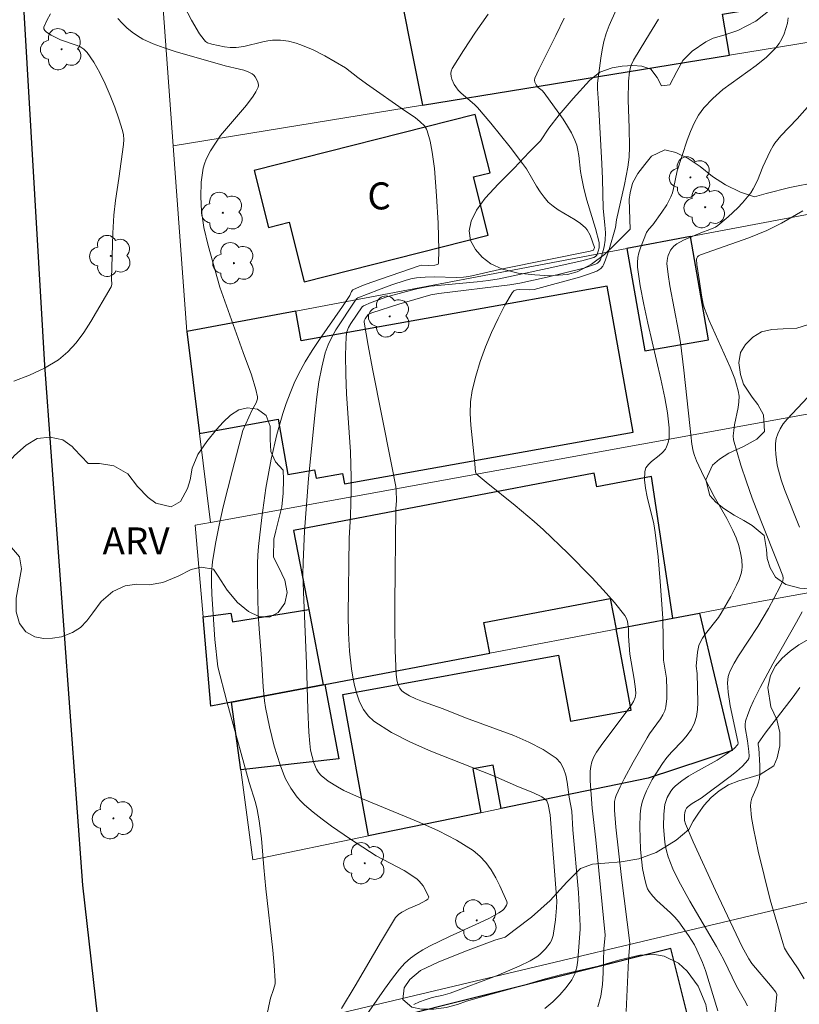
# Model space of a CAD drawing. Units: metres. Extents: x 280702 to 281220, y 1670457 to 1671026.
# Drawn here: x 280946 to 280989, y 1670912 to 1670967 of the extents above; entities that cross this region are included whole.
import ezdxf

# ---------------------------------------------------------------- set-up
doc = ezdxf.new("R2010")
doc.units = ezdxf.units.M
doc.header["$MEASUREMENT"] = 0
for name, color, linetype, lineweight, true_color in [('Arvores_Isoladas', 7, 'Continuous', 18, 0x00ff33), ('Curvas_Intermediarias', 7, 'Continuous', 9, 0x783c14), ('Curvas_Mestras', 7, 'Continuous', 20, 0x783c14), ('Topon_Vegetacao', 7, 'Continuous', 9, 0x00ff33), ('Vegetacao', 7, 'Orla8', 9, 0x00ff33)]:
    doc.layers.add(name, color=color, linetype=linetype, lineweight=lineweight, true_color=true_color)
for name, color, linetype, lineweight in [('Edificacoes', 7, 'Continuous', 30), ('Muro_Grade', 8, 'Continuous', 20), ('Pavimentacao_Asfaltica_Mfio', 10, 'Continuous', 30), ('Topon_Fundacao_Const_Ruinas', 7, 'Continuous', 9)]:
    doc.layers.add(name, color=color, linetype=linetype, lineweight=lineweight)
doc.styles.add('Arial', font='arial.ttf', dxfattribs={"height": 1.5})
doc.styles.get("Standard").update_dxf_attribs({"font": 'arial.ttf'})
doc.linetypes.add('Orla8', pattern='A,6,-0.5,["V",Standard,S=1,R=0,X=-0.5,Y=-1],-0.5,6,-0.5,["V",Standard,S=1,R=0,X=-0.5,Y=-1],-0.5', length=14)

# ---------------------------------------------------------------- blocks, each defined once
blk = doc.blocks.new('Arvore')
at = {"layer": 'Arvores_Isoladas'}
blk.add_lwpolyline([(-0.718, 0.493, 0.872324), (-0.722, -0.551, 0.862983), (0.284, -0.827, 0.900105), (0.89, 0.029, 0.863155), (0.262, 0.861, 0.882486)], format="xyb", close=True, dxfattribs=at)
blk.add_circle((0, 0), 0.0286, dxfattribs=at)

msp = doc.modelspace()

# ---------------------------------------------------------------- linework, layer by layer
at = {"layer": 'Curvas_Intermediarias', "flags": 128}
for points, elevation in [([(280945.592, 1670946.881), (280946.47, 1670947.214), (280947.304, 1670947.606), (280948.076, 1670948.074), (280948.597, 1670948.506), (280949.061, 1670949.017), (280949.481, 1670949.589), (280949.869, 1670950.198), (280951.006, 1670952.113), (280951.026, 1670952.257), (280951.011, 1670952.563), (280951.081, 1670955.092), (280951.14, 1670956.101), (280951.234, 1670956.918), (280951.423, 1670958.14), (280951.68, 1670960.026), (280951.693, 1670960.29), (280951.677, 1670960.55), (280951.625, 1670960.801), (280951.422, 1670961.444), (280951.195, 1670962.095), (280950.943, 1670962.744), (280950.666, 1670963.383), (280950.361, 1670964), (280950.029, 1670964.587), (280949.668, 1670965.134), (280949.489, 1670965.318), (280949.264, 1670965.456), (280949.007, 1670965.561), (280948.179, 1670965.829), (280947.672, 1670966.09), (280947.411, 1670966.256), (280947.315, 1670966.346), (280947.262, 1670966.441), (280947.265, 1670966.539), (280947.422, 1670966.902), (280947.63, 1670967.28)], 62), ([(280963.775, 1670912.067), (280964.535, 1670913.318), (280965.992, 1670915.813), (280966.786, 1670917.107), (280966.946, 1670917.277), (280967.136, 1670917.412), (280967.511, 1670917.603), (280968.095, 1670917.859), (280968.468, 1670918.047), (280968.568, 1670918.129), (280968.623, 1670918.233), (280968.485, 1670918.562), (280968.313, 1670918.864), (280968.099, 1670919.133), (280967.975, 1670919.243), (280967.625, 1670919.488), (280967.256, 1670919.711), (280966.095, 1670920.324), (280965.711, 1670920.536), (280965.341, 1670920.765), (280964.275, 1670921.465), (280963.218, 1670922.185), (280962.705, 1670922.561), (280962.208, 1670922.952), (280961.731, 1670923.362), (280961.52, 1670923.568), (280961.322, 1670923.792), (280960.97, 1670924.283), (280960.681, 1670924.811), (280960.563, 1670925.082), (280960.373, 1670925.587), (280960.051, 1670926.627), (280959.789, 1670927.691), (280959.57, 1670928.76), (280959.508, 1670929.145), (280959.43, 1670929.924), (280959.341, 1670931.492), (280959.211, 1670933.134), (280959.162, 1670933.955), (280959.113, 1670935.798), (280959.12, 1670936.753), (280959.141, 1670937.229), (280959.18, 1670937.703), (280959.36, 1670939.323), (280959.587, 1670940.942), (280959.877, 1670942.547), (280960.192, 1670943.922), (280960.522, 1670945.079), (280960.714, 1670945.649), (280960.925, 1670946.212), (280961.158, 1670946.763), (280961.414, 1670947.3), (280961.765, 1670947.947), (280962.15, 1670948.578), (280962.558, 1670949.197), (280963.836, 1670951.029), (280964.249, 1670951.646), (280964.345, 1670951.863), (280964.407, 1670951.953), (280964.955, 1670952.19), (280965.468, 1670952.386), (280968.088, 1670953.293), (280968.226, 1670953.313), (280968.597, 1670953.305), (280968.957, 1670953.325), (280969.1, 1670953.353), (280969.145, 1670953.386), (280969.164, 1670953.437), (280969.18, 1670954.155), (280969.148, 1670955.647), (280969.056, 1670957.174), (280968.935, 1670958.689), (280968.821, 1670959.6), (280968.7, 1670960.2), (280968.54, 1670960.78), (280968.5, 1670960.875), (280968.383, 1670961.051), (280968.155, 1670961.284), (280967.873, 1670961.516), (280967.325, 1670961.874), (280965.174, 1670963.382), (280964.679, 1670963.742), (280963.995, 1670964.284), (280962.847, 1670964.94), (280962.163, 1670965.285), (280961.464, 1670965.579), (280961.258, 1670965.647), (280960.831, 1670965.749), (280960.393, 1670965.803), (280960.174, 1670965.812), (280959.959, 1670965.808), (280959.69, 1670965.78), (280959.423, 1670965.727), (280958.354, 1670965.455), (280957.928, 1670965.404), (280957.608, 1670965.411), (280957.288, 1670965.448), (280956.584, 1670965.584), (280956.339, 1670965.671), (280956.235, 1670965.736), (280956.151, 1670965.821), (280955.904, 1670966.165), (280955.447, 1670966.916), (280955.043, 1670967.708)], 64), ([(280975.075, 1670912.062), (280975.503, 1670912.428), (280975.901, 1670912.814), (280976.257, 1670913.222), (280976.561, 1670913.65), (280976.727, 1670913.987), (280976.834, 1670914.356), (280976.899, 1670914.749), (280976.985, 1670915.983), (280977.034, 1670916.47), (280977.036, 1670916.644), (280976.936, 1670918.503), (280976.625, 1670921.973), (280976.562, 1670923.007), (280976.424, 1670923.797), (280976.305, 1670924.616), (280976.226, 1670925.014), (280976.11, 1670925.381), (280975.941, 1670925.7), (280975.702, 1670925.953), (280974.982, 1670926.432), (280974.187, 1670926.845), (280973.339, 1670927.209), (280970.669, 1670928.188), (280969.431, 1670928.686), (280968.276, 1670929.099), (280967.905, 1670929.25), (280967.554, 1670929.42), (280967.23, 1670929.619), (280967.119, 1670929.717), (280967.026, 1670929.84), (280966.951, 1670929.982), (280966.892, 1670930.138), (280966.848, 1670930.3), (280966.807, 1670930.623), (280966.766, 1670931.926), (280966.748, 1670933.233), (280966.748, 1670934.544), (280966.8, 1670939.798), (280966.832, 1670940.251), (280966.82, 1670940.813), (280966.792, 1670941.035), (280966.546, 1670942.341), (280965.502, 1670947.559), (280965.26, 1670948.86), (280965.038, 1670950.159), (280965.038, 1670950.223), (280965.088, 1670950.346), (280965.259, 1670950.591), (280965.463, 1670950.682), (280966.969, 1670951.162), (280968.734, 1670951.682), (280969.189, 1670951.752), (280973.126, 1670952.225), (280973.679, 1670952.315), (280975.197, 1670952.652), (280977.235, 1670953.161), (280977.884, 1670953.369), (280977.993, 1670953.435), (280978.086, 1670953.523), (280978.148, 1670953.626), (280978.21, 1670953.795), (280978.355, 1670954.332), (280978.412, 1670954.702), (280978.431, 1670955.108), (280978.4, 1670955.558), (280978.307, 1670956.461), (280978.27, 1670958.112), (280978.234, 1670958.951), (280978.05, 1670962.333), (280977.984, 1670963.115), (280977.998, 1670963.425), (280978.177, 1670964.818), (280978.253, 1670965.282), (280978.349, 1670965.738), (280978.471, 1670966.185), (280978.628, 1670966.619), (280979.023, 1670967.503)], 67), ([(280951.375, 1670967.021), (280951.599, 1670966.753), (280951.866, 1670966.495), (280952.16, 1670966.257), (280952.464, 1670966.047), (280952.762, 1670965.874), (280953.336, 1670965.606), (280953.935, 1670965.377), (280954.552, 1670965.177), (280957.321, 1670964.388), (280958.112, 1670964.211), (280958.365, 1670964.141), (280958.604, 1670964.054), (280958.821, 1670963.944), (280958.912, 1670963.873), (280958.995, 1670963.778), (280959.123, 1670963.545), (280959.159, 1670963.42), (280959.169, 1670963.302), (280959.148, 1670963.195), (280959.032, 1670962.945), (280958.878, 1670962.698), (280958.5, 1670962.212), (280957.062, 1670960.524), (280956.511, 1670959.671), (280956.266, 1670959.197), (280956.173, 1670958.953), (280956.107, 1670958.703), (280956.043, 1670958.318), (280956.001, 1670957.924), (280955.975, 1670957.122), (280956.019, 1670956.319), (280956.064, 1670955.925), (280956.147, 1670955.421), (280956.385, 1670954.421), (280957.037, 1670952.106), (280958.327, 1670948.477), (280958.78, 1670947.242), (280959.028, 1670946.42), (280959.115, 1670946.01), (280959.118, 1670945.9), (280959.047, 1670945.68), (280958.81, 1670945.247), (280958.467, 1670944.517), (280958.314, 1670944.146), (280957.723, 1670941.939), (280957.212, 1670939.913), (280956.985, 1670938.896), (280956.788, 1670937.876), (280956.629, 1670936.854), (280956.575, 1670936.262), (280956.562, 1670935.666), (280956.58, 1670935.066), (280956.753, 1670932.536), (280956.918, 1670931.022), (280957.418, 1670929.094), (280957.912, 1670927.294), (280958.664, 1670924.596), (280959.004, 1670923.5), (280959.098, 1670923.105), (280959.219, 1670922.469), (280959.343, 1670921.504), (280959.463, 1670919.877), (280959.581, 1670918.701), (280959.975, 1670915.297), (280960.049, 1670914.449), (280960.101, 1670913.601), (280960.093, 1670913.437), (280960.015, 1670913.115), (280959.846, 1670912.633), (280959.805, 1670912.471), (280959.48, 1670910.968)], 63), ([(280967.804, 1670912.283), (280968.111, 1670912.426), (280968.423, 1670912.549), (280968.816, 1670912.666), (280969.424, 1670912.796), (280969.82, 1670912.912), (280972.386, 1670913.872), (280973.641, 1670914.406), (280974.251, 1670914.699), (280974.619, 1670914.924), (280974.792, 1670915.059), (280975.106, 1670915.364), (280975.365, 1670915.696), (280975.436, 1670915.826), (280975.523, 1670916.119), (280975.65, 1670916.986), (280975.714, 1670917.655), (280975.726, 1670918.01), (280975.356, 1670922.815), (280975.26, 1670923.386), (280975.179, 1670923.582), (280975.111, 1670923.655), (280974.894, 1670923.804), (280974.403, 1670924.053), (280973.606, 1670924.373), (280972.216, 1670924.97), (280968.736, 1670926.34), (280967.617, 1670926.836), (280966.554, 1670927.387), (280965.568, 1670928.013), (280965.253, 1670928.302), (280964.995, 1670928.661), (280964.788, 1670929.074), (280964.626, 1670929.522), (280964.501, 1670929.989), (280964.407, 1670930.458), (280964.336, 1670930.911), (280964.231, 1670931.898), (280964.174, 1670932.898), (280964.156, 1670933.905), (280964.204, 1670938.16), (280964.281, 1670939.401), (280964.319, 1670940.819), (280964.322, 1670941.528), (280964.274, 1670942.955), (280964.064, 1670946.185), (280964.016, 1670947.256), (280964.003, 1670948.319), (280964.039, 1670949.371), (280964.082, 1670949.617), (280964.172, 1670949.853), (280964.296, 1670950.082), (280964.932, 1670951.018), (280965.007, 1670951.066), (280965.434, 1670951.241), (280966.301, 1670951.565), (280967.386, 1670951.869), (280967.969, 1670952.004), (280968.719, 1670952.148), (280971.303, 1670952.392), (280971.934, 1670952.47), (280972.526, 1670952.572), (280975.195, 1670953.134), (280977.116, 1670953.559), (280977.784, 1670953.745), (280977.881, 1670953.795), (280977.955, 1670953.875), (280978.03, 1670954.091), (280978.076, 1670954.289), (280978.09, 1670954.487), (280978.078, 1670954.584), (280977.885, 1670955.366), (280977.402, 1670956.926), (280977.227, 1670957.575), (280977.097, 1670958.226), (280977.051, 1670958.52), (280976.952, 1670959.416), (280976.904, 1670959.708), (280976.835, 1670959.992), (280976.735, 1670960.265), (280976.542, 1670960.659), (280976.321, 1670961.043), (280976.08, 1670961.419), (280975.034, 1670962.882), (280974.912, 1670963.014), (280974.703, 1670963.192), (280974.588, 1670963.324), (280974.516, 1670963.48), (280974.496, 1670963.595), (280974.514, 1670963.703), (280974.726, 1670964.181), (280975.684, 1670966.076), (280976.146, 1670967.033)], 66), ([(280981.377, 1670966.969), (280980.664, 1670965.838), (280979.982, 1670964.695), (280979.845, 1670964.384), (280979.762, 1670964.048), (280979.71, 1670963.533), (280979.699, 1670962.494), (280979.75, 1670960.927), (280979.764, 1670959.884), (280979.74, 1670959.322), (280979.679, 1670958.763), (280979.493, 1670957.793), (280979.05, 1670955.835), (280978.982, 1670955.416), (280978.636, 1670954.183), (280978.442, 1670953.617), (280978.328, 1670953.346), (280978.287, 1670953.271), (280978.172, 1670953.135), (280977.95, 1670952.981), (280977.432, 1670952.797), (280976.988, 1670952.66), (280974.471, 1670951.979), (280974.211, 1670951.954), (280973.652, 1670951.971), (280973.486, 1670951.951), (280973.348, 1670951.896), (280973.247, 1670951.793), (280972.851, 1670951.098), (280972.468, 1670950.359), (280972.106, 1670949.587), (280971.774, 1670948.791), (280971.479, 1670947.981), (280971.231, 1670947.166), (280971.036, 1670946.357), (280970.949, 1670945.731), (280970.929, 1670945.093), (280970.957, 1670944.447), (280971.163, 1670942.49), (280971.213, 1670941.843), (280971.254, 1670941.745), (280971.813, 1670941.274), (280973.428, 1670939.983), (280974.483, 1670939.098), (280974.99, 1670938.633), (280976.346, 1670937.327), (280977.675, 1670935.984), (280978.313, 1670935.295), (280978.924, 1670934.595), (280979.502, 1670933.88), (280979.598, 1670933.717), (280979.658, 1670933.535), (280979.703, 1670933.134), (280979.715, 1670932.719), (280979.777, 1670931.727), (280980.025, 1670930.339), (280980.107, 1670929.783), (280980.115, 1670929.55), (280980.083, 1670929.319), (280979.995, 1670929.092), (280979.809, 1670928.802), (280978.29, 1670926.797), (280977.935, 1670926.287), (280977.789, 1670926.022), (280977.677, 1670925.748), (280977.615, 1670925.499), (280977.584, 1670925.24), (280977.587, 1670924.703), (280977.698, 1670923.184), (280977.888, 1670921.422), (280978.408, 1670916.127), (280978.346, 1670915.38), (280978.3, 1670914.044), (280978.259, 1670913.384), (280978.172, 1670912.747), (280978.014, 1670912.149)], 68), ([(280988.577, 1670967.053), (280988.527, 1670966.757), (280988.451, 1670966.458), (280988.348, 1670966.164), (280988.219, 1670965.883), (280988.065, 1670965.622), (280987.885, 1670965.39), (280987.366, 1670964.877), (280986.788, 1670964.406), (280984.95, 1670963.064), (280984.384, 1670962.581), (280983.884, 1670962.05), (280983.598, 1670961.647), (280983.359, 1670961.209), (280983.155, 1670960.743), (280982.975, 1670960.26), (280982.409, 1670958.559), (280982.214, 1670957.58), (280982.151, 1670957.342), (280982.068, 1670957.112), (280981.84, 1670956.675), (280981.565, 1670956.259), (280981.064, 1670955.56), (280980.839, 1670955.315), (280980.709, 1670955.143), (280980.37, 1670954.277), (280980.289, 1670954.012), (280980.23, 1670953.746), (280980.201, 1670953.479), (280980.21, 1670953.215), (280980.359, 1670952.18), (280980.553, 1670951.145), (280980.78, 1670950.11), (280981.512, 1670947), (280981.728, 1670945.961), (280981.874, 1670945.126), (280981.964, 1670944.287), (280981.974, 1670944.009), (280981.96, 1670943.744), (280981.909, 1670943.478), (280981.818, 1670943.229), (280981.755, 1670943.117), (280981.602, 1670942.929), (280981.41, 1670942.756), (280980.993, 1670942.428), (280980.811, 1670942.257), (280980.676, 1670942.073), (280980.609, 1670941.867), (280980.595, 1670941.413), (280980.647, 1670940.942), (280980.745, 1670940.457), (280981.116, 1670938.971), (280981.199, 1670938.48), (280981.349, 1670937.123), (280981.469, 1670935.763), (280981.613, 1670933.721), (280981.655, 1670931.392), (280981.699, 1670931.057), (280981.817, 1670930.391), (280981.842, 1670929.747), (280981.838, 1670929.266), (280981.779, 1670928.801), (280981.718, 1670928.581), (280981.62, 1670928.354), (280981.493, 1670928.137), (280980.877, 1670927.305), (280980.739, 1670927.088), (280979.964, 1670925.732), (280979.47, 1670924.817), (280979.239, 1670924.355), (280979.021, 1670923.889), (280978.98, 1670923.78), (280978.936, 1670923.549), (280978.935, 1670923.071), (280979.015, 1670922.126), (280979.329, 1670919.335), (280979.775, 1670915.684), (280979.712, 1670914.733), (280979.586, 1670911.895)], 69), ([(280989.391, 1670956.339), (280988.204, 1670955.657), (280987.802, 1670955.443), (280987.392, 1670955.248), (280986.389, 1670954.845), (280983.708, 1670953.901), (280983.593, 1670953.84), (280983.541, 1670953.793), (280983.496, 1670953.71), (280983.482, 1670953.649), (280983.507, 1670953.35), (280983.657, 1670952.42), (280983.754, 1670951.656), (280983.852, 1670951.156), (280983.925, 1670950.913), (280984.178, 1670950.254), (280985.36, 1670947.663), (280985.609, 1670947.01), (280985.802, 1670946.348), (280985.845, 1670946.044), (280985.837, 1670945.734), (280985.794, 1670945.419), (280985.592, 1670944.462), (280985.547, 1670944.145), (280985.519, 1670943.845), (280985.54, 1670943.624), (280985.953, 1670942.227), (280986.257, 1670941.301), (280986.579, 1670940.382), (280987.051, 1670939.147), (280988.037, 1670936.692), (280988.268, 1670936.075), (280988.292, 1670935.938), (280988.272, 1670935.799), (280988.11, 1670935.454), (280987.478, 1670934.258), (280986.887, 1670933.26), (280985.814, 1670931.642), (280985.571, 1670931.229), (280985.355, 1670930.807), (280985.293, 1670930.649), (280985.25, 1670930.483), (280985.211, 1670930.135), (280985.234, 1670929.61), (280985.352, 1670928.851), (280985.781, 1670926.875), (280985.794, 1670926.788), (280985.785, 1670926.71), (280985.583, 1670926.495), (280985.139, 1670926.168), (280984.638, 1670925.853), (280983.435, 1670925.181), (280983.045, 1670924.948), (280982.673, 1670924.698), (280982.327, 1670924.423), (280982.189, 1670924.285), (280982.066, 1670924.126), (280981.865, 1670923.766), (280981.735, 1670923.377), (280981.662, 1670922.853), (280981.645, 1670922.168), (280981.699, 1670921.478), (280981.752, 1670921.138), (280981.823, 1670920.808), (280981.919, 1670920.472), (280982.178, 1670919.813), (280982.493, 1670919.17), (280983.105, 1670918.026), (280984.59, 1670915.505), (280985.003, 1670914.757), (280985.707, 1670913.297), (280986.15, 1670912.527), (280986.31, 1670912.212)], 71), ([(280989.195, 1670938.771), (280988.365, 1670940.875), (280988.184, 1670941.405), (280988.034, 1670941.942), (280987.97, 1670942.227), (280987.881, 1670942.822), (280987.865, 1670943.122), (280987.874, 1670943.415), (280987.914, 1670943.697), (280987.989, 1670943.962), (280988.124, 1670944.245), (280988.303, 1670944.514), (280988.515, 1670944.772), (280989.661, 1670945.986)], 72), ([(280987.847, 1670911.868), (280987.934, 1670912.832), (280987.879, 1670912.974), (280987.686, 1670913.22), (280986.559, 1670914.551), (280986.395, 1670914.813), (280986.027, 1670915.491), (280984.544, 1670918.601), (280983.298, 1670921.307), (280982.868, 1670922.305), (280982.826, 1670922.498), (280982.815, 1670922.794), (280982.832, 1670922.947), (280982.872, 1670923.066), (280982.935, 1670923.177), (280983.015, 1670923.268), (280983.243, 1670923.437), (280983.745, 1670923.736), (280985.35, 1670924.929), (280985.703, 1670925.219), (280986.031, 1670925.52), (280986.325, 1670925.837), (280986.384, 1670925.938), (280986.409, 1670926.057), (280986.394, 1670926.326), (280986.313, 1670926.922), (280986.184, 1670927.655), (280986.183, 1670927.833), (280986.212, 1670928.006), (280986.333, 1670928.387), (280986.481, 1670928.765), (280986.648, 1670929.139), (280987.022, 1670929.88), (280987.72, 1670931.196), (280989.043, 1670933.503), (280989.357, 1670934.085)], 72), ([(280989.466, 1670913.715), (280989.135, 1670914.258), (280988.529, 1670915.131), (280988.375, 1670915.407), (280988.267, 1670915.707), (280987.578, 1670918.088), (280986.907, 1670920.793), (280986.641, 1670922.044), (280986.545, 1670922.667), (280986.484, 1670923.288), (280986.497, 1670923.514), (280986.554, 1670923.737), (280986.842, 1670924.4), (280986.926, 1670924.624), (280986.979, 1670924.851), (280987.001, 1670925.083), (280986.998, 1670925.555), (280986.936, 1670926.506), (280986.905, 1670926.7), (280986.909, 1670926.791), (280987.29, 1670927.344), (280988.843, 1670929.36), (280989.213, 1670929.876)], 73)]:
    msp.add_lwpolyline(points, dxfattribs=dict(at, elevation=elevation))
at = {"layer": 'Curvas_Mestras', "flags": 128}
for points, elevation in [([(280971.922, 1670967.246), (280971.217, 1670966.249), (280970.546, 1670965.245), (280969.92, 1670964.23), (280969.869, 1670964.099), (280969.855, 1670963.955), (280969.872, 1670963.802), (280969.913, 1670963.647), (280970.042, 1670963.354), (280970.118, 1670963.228), (280970.258, 1670963.045), (280970.422, 1670962.876), (280971.165, 1670962.243), (280971.333, 1670962.07), (280972.072, 1670961.205), (280973.145, 1670959.877), (280973.836, 1670958.973), (280974.046, 1670958.67), (280974.613, 1670957.709), (280974.808, 1670957.397), (280975.021, 1670957.1), (280975.258, 1670956.828), (280975.522, 1670956.593), (280975.815, 1670956.387), (280976.757, 1670955.83), (280977.053, 1670955.629), (280977.321, 1670955.403), (280977.425, 1670955.282), (280977.584, 1670954.992), (280977.819, 1670954.307), (280977.774, 1670954.162), (280977.574, 1670954.098), (280972.725, 1670953.113), (280970.848, 1670952.694), (280970.557, 1670952.656), (280970.164, 1670952.638), (280968.926, 1670952.666), (280968.432, 1670952.657), (280967.948, 1670952.61), (280967.627, 1670952.554), (280967.314, 1670952.473), (280966.567, 1670952.228), (280965.826, 1670951.957), (280964.694, 1670951.508), (280964.63, 1670951.466), (280964.549, 1670951.382), (280963.475, 1670949.739), (280963.238, 1670949.325), (280963.037, 1670948.9), (280962.882, 1670948.459), (280962.684, 1670947.656), (280962.532, 1670946.837), (280962.414, 1670946.007), (280962.32, 1670945.169), (280961.949, 1670941.482), (280961.73, 1670938.552), (280961.646, 1670936.828), (280961.643, 1670936.138), (280961.683, 1670934.727), (280961.844, 1670931.201), (280961.919, 1670928.662), (280961.977, 1670927.395), (280962.022, 1670926.764), (280962.069, 1670926.404), (280962.147, 1670926.047), (280962.252, 1670925.699), (280962.399, 1670925.341), (280962.51, 1670925.162), (280962.644, 1670925.002), (280963.037, 1670924.686), (280963.554, 1670924.358), (280963.915, 1670924.168), (280964.947, 1670923.692), (280968.128, 1670922.379), (280969.162, 1670921.913), (280970.156, 1670921.401), (280971.095, 1670920.823), (280971.461, 1670920.522), (280971.79, 1670920.158), (280972.084, 1670919.748), (280972.345, 1670919.309), (280972.575, 1670918.86), (280972.956, 1670917.995), (280972.971, 1670917.9), (280972.946, 1670917.799), (280972.891, 1670917.696), (280972.812, 1670917.597), (280972.719, 1670917.505), (280972.522, 1670917.362), (280971.993, 1670917.075), (280971.448, 1670916.807), (280969.771, 1670916.053), (280968.668, 1670915.524), (280968.3, 1670915.322), (280967.943, 1670915.098), (280967.606, 1670914.85), (280967.294, 1670914.569), (280967.008, 1670914.25), (280966.613, 1670913.737), (280966.172, 1670913.133), (280964.334, 1670910.51)], 65), ([(280984.671, 1670911.922), (280983.977, 1670914.166), (280983.819, 1670914.605), (280983.511, 1670915.315), (280983.367, 1670915.588), (280983.043, 1670916.118), (280982.496, 1670916.87), (280982.276, 1670917.123), (280982.036, 1670917.363), (280981.289, 1670918.058), (280981.06, 1670918.302), (280980.858, 1670918.561), (280980.772, 1670918.709), (280980.705, 1670918.87), (280980.612, 1670919.215), (280980.489, 1670919.822), (280980.377, 1670920.877), (280980.347, 1670922.149), (280980.363, 1670922.841), (280980.402, 1670923.178), (280980.471, 1670923.507), (280980.574, 1670923.831), (280980.705, 1670924.15), (280981.028, 1670924.771), (280981.589, 1670925.661), (280981.836, 1670925.992), (280982.115, 1670926.308), (280982.698, 1670926.922), (280982.968, 1670927.236), (280983.199, 1670927.564), (280983.374, 1670927.916), (280983.48, 1670928.276), (280983.537, 1670928.655), (280983.557, 1670929.048), (280983.524, 1670930.656), (280983.465, 1670931.069), (280983.533, 1670931.835), (280983.617, 1670932.203), (280983.685, 1670932.374), (280983.82, 1670932.62), (280983.981, 1670932.855), (280984.702, 1670933.763), (280984.86, 1670934.003), (280985.396, 1670934.921), (280985.713, 1670935.552), (280985.846, 1670935.873), (280985.954, 1670936.198), (280985.995, 1670936.383), (280986.013, 1670936.574), (280985.998, 1670936.969), (280985.934, 1670937.361), (280985.834, 1670937.765), (280985.681, 1670938.188), (280985.496, 1670938.602), (280985.17, 1670939.26), (280984.473, 1670940.485), (280983.9, 1670941.59), (280983.49, 1670942.459), (280983.368, 1670942.754), (280983.293, 1670943.001), (280983.228, 1670943.387), (280983.107, 1670944.414), (280982.781, 1670947.492), (280982.592, 1670949.027), (280982.492, 1670949.657), (280982.001, 1670952.171), (280981.907, 1670952.795), (280981.846, 1670953.416), (280981.848, 1670953.564), (280981.872, 1670953.716), (280981.915, 1670953.867), (280982.05, 1670954.15), (280982.233, 1670954.38), (280982.389, 1670954.507), (280982.756, 1670954.712), (280983.721, 1670955.12), (280984.219, 1670955.295), (280984.532, 1670955.439), (280984.673, 1670955.533), (280985.236, 1670956.001), (280985.774, 1670956.511), (280986.028, 1670956.78), (280986.494, 1670957.343), (280986.638, 1670957.559), (280986.872, 1670958.031), (280987.172, 1670958.774), (280987.573, 1670959.649), (280987.739, 1670959.953), (280987.836, 1670960.095), (280988.169, 1670960.498), (280989.08, 1670961.452), (280990.754, 1670963.354)], 70)]:
    msp.add_lwpolyline(points, dxfattribs=dict(at, elevation=elevation))
at = {"layer": 'Edificacoes', "flags": 128}
for points in [[(280968.27, 1670962.197), (280985.307, 1670964.981), (280984.934, 1670967.261), (280986.377, 1670967.496), (280985.312, 1670974.015), (280966.577, 1670970.743)], [(280961.711, 1670952.4), (280971.929, 1670954.991), (280971.111, 1670958.217), (280972.025, 1670958.449), (280971.202, 1670961.691), (280958.929, 1670958.579), (280959.731, 1670955.415), (280960.873, 1670955.704)], [(280979.626, 1670954.242), (280980.618, 1670948.567), (280984.156, 1670949.185), (280983.156, 1670954.907)], [(280963.943, 1670941.191), (280979.976, 1670944.06), (280978.527, 1670952.158), (280961.535, 1670949.118), (280961.238, 1670950.777), (280955.2, 1670949.639), (280955.898, 1670943.984), (280960.26, 1670944.764), (280960.809, 1670941.697), (280962.291, 1670941.962), (280962.373, 1670941.501), (280963.84, 1670941.763)], [(280962.758, 1670930.025), (280962.856, 1670930.044), (280972.008, 1670931.788), (280971.684, 1670933.489), (280978.695, 1670934.825), (280979.019, 1670933.125), (280979.032, 1670933.127), (280982.178, 1670933.727), (280980.983, 1670941.597), (280977.948, 1670941.019), (280977.803, 1670941.778), (280961.124, 1670938.599), (280961.96, 1670934.215)], [(280961.96, 1670934.215), (280962.758, 1670930.025), (280957.679, 1670929.057), (280956.526, 1670928.837), (280956.096, 1670933.809), (280957.633, 1670934.001), (280957.74, 1670933.532)], [(280965.279, 1670921.642), (280963.847, 1670929.495), (280975.831, 1670931.679), (280976.499, 1670928.016), (280979.852, 1670928.627), (280979.032, 1670933.127), (280982.178, 1670933.727), (280983.659, 1670934.009), (280985.458, 1670926.382), (280980.807, 1670924.843), (280972.64, 1670923.159), (280972.201, 1670925.568), (280971.075, 1670925.363), (280971.519, 1670922.928)], [(280957.679, 1670929.057), (280962.758, 1670930.025), (280962.856, 1670930.044), (280963.64, 1670925.927), (280958.187, 1670925.316)], [(280968.173, 1670903.886), (280983.951, 1670907.849), (280982.056, 1670915.394), (280966.278, 1670911.431)]]:
    msp.add_lwpolyline(points, close=True, dxfattribs=at)
at = {"layer": 'Muro_Grade', "flags": 128}
for points in [[(280954.446, 1670959.938), (280953.702, 1670970.107)], [(280999.573, 1670967.313), (280985.307, 1670964.981), (280968.27, 1670962.197), (280954.446, 1670959.938)], [(280955.2, 1670949.639), (280954.446, 1670959.938)], [(280955.2, 1670949.639), (280961.238, 1670950.777), (280979.626, 1670954.242), (280983.156, 1670954.907), (280998.47, 1670957.793)], [(280955.2, 1670949.639), (280955.898, 1670943.984), (280956.507, 1670939.045)], [(280999.759, 1670946.889), (280996.335, 1670946.268), (280956.507, 1670939.045)], [(280957.679, 1670929.057), (280956.526, 1670928.837), (280956.096, 1670933.809), (280955.656, 1670938.891), (280956.507, 1670939.045)], [(281000.87, 1670937.152), (280986.997, 1670934.646), (280983.659, 1670934.009), (280982.178, 1670933.727), (280979.032, 1670933.127), (280979.019, 1670933.125), (280972.008, 1670931.788), (280962.856, 1670930.044), (280962.758, 1670930.025), (280957.679, 1670929.057)], [(280985.458, 1670926.382), (280980.807, 1670924.843), (280972.64, 1670923.159), (280971.519, 1670922.928), (280965.279, 1670921.642), (280958.864, 1670920.319), (280958.187, 1670925.316), (280957.679, 1670929.057)], [(280958.579, 1670900.201), (280958.304, 1670905.414), (280958.039, 1670910.458), (280965.596, 1670912.251), (280990.523, 1670918.167), (280999.594, 1670920.32), (281002.184, 1670920.934)]]:
    msp.add_lwpolyline(points, dxfattribs=at)
at = {"layer": 'Pavimentacao_Asfaltica_Mfio', "flags": 128}
msp.add_lwpolyline([(280951.312, 1670902.208), (280949.423, 1670918.902), (280947.314, 1670947.767), (280946.009, 1670970.233), (280945.93, 1670974.064), (280946.111, 1670974.884), (280946.391, 1670975.574), (280946.802, 1670976.45), (280947.344, 1670977.258), (280955.87, 1670987.409), (280970.869, 1671005.639), (280980.814, 1671017.28), (280981.909, 1671018.586)], dxfattribs=at)
at = {"layer": 'Vegetacao', "flags": 128}
for points in [[(280979.802, 1670955.328), (280979.375, 1670954.893), (280978.948, 1670954.471), (280978.387, 1670953.921), (280977.664, 1670953.384), (280976.859, 1670952.961), (280976.331, 1670952.798), (280975.321, 1670952.731), (280974.52, 1670952.783), (280973.582, 1670952.887), (280972.719, 1670953.099), (280972.064, 1670953.396), (280971.582, 1670953.768), (280971.211, 1670954.199), (280970.947, 1670954.687), (280970.873, 1670955.226), (280970.974, 1670955.766), (280971.267, 1670956.368), (280971.753, 1670957.045), (280972.496, 1670957.843), (280973.37, 1670958.714), (280974.201, 1670959.594), (280974.82, 1670960.222), (280975.289, 1670960.929), (280975.86, 1670961.672), (280976.642, 1670962.569), (280977.542, 1670963.576), (280978.115, 1670964.028), (280978.812, 1670964.277), (280979.363, 1670964.366), (280979.946, 1670964.402), (280980.454, 1670964.377), (280980.946, 1670964.204), (280981.298, 1670963.733), (280981.545, 1670963.276), (280982.011, 1670963.331), (280982.386, 1670964.081), (280982.719, 1670964.689), (280983.243, 1670965.209), (280984.009, 1670965.71), (280984.413, 1670965.92), (280984.993, 1670966.084), (280985.772, 1670966.343), (280986.785, 1670966.87), (280988.023, 1670967.839), (280989.239, 1670968.936), (280989.936, 1670969.499), (280990.266, 1670970.535), (280990.396, 1670971.32), (280990.524, 1670972.22), (280990.606, 1670972.988), (280990.645, 1670973.636), (280990.727, 1670974.149), (280991.128, 1670974.846), (280991.669, 1670975.082), (280992.385, 1670974.769), (280992.773, 1670974.242), (280993.245, 1670973.389), (280994.058, 1670972.324), (280995.136, 1670971.138), (280995.986, 1670970.161), (280996.491, 1670969.837), (280997.386, 1670969.253), (280998.008, 1670968.818), (280998.852, 1670968.201), (280999.816, 1670967.456), (281000.239, 1670967.13), (281000.988, 1670966.574), (281001.46, 1670966.094), (281001.88, 1670965.516), (281002.059, 1670964.937), (281002.094, 1670964.11), (281001.837, 1670963.021), (281001.742, 1670962.285), (281001.924, 1670961.245), (281002.343, 1670959.764), (281002.769, 1670958.407), (281003.144, 1670957.548), (281003.498, 1670956.734), (281003.781, 1670955.985), (281003.967, 1670955.178), (281003.976, 1670954.35), (281003.81, 1670953.673), (281003.471, 1670953.163), (281002.907, 1670952.682), (281002.063, 1670952.213), (281000.838, 1670951.899), (280999.574, 1670951.924), (280998.796, 1670952.136), (280998.327, 1670952.528), (280997.799, 1670953.22), (280997.321, 1670954.106), (280996.979, 1670955.038), (280996.709, 1670955.819), (280996.299, 1670956.46), (280995.521, 1670957.103), (280994.394, 1670957.567), (280993.553, 1670957.71), (280992.83, 1670957.886), (280991.625, 1670958.022), (280990.159, 1670957.923), (280988.67, 1670957.631), (280987.347, 1670957.309), (280986.706, 1670957.122), (280985.917, 1670957.377), (280985.09, 1670957.782), (280984.37, 1670958.249), (280983.68, 1670958.797), (280983.016, 1670959.248), (280982.335, 1670959.578), (280981.729, 1670959.728), (280980.98, 1670959.367), (280980.621, 1670958.916), (280980.224, 1670958.405), (280979.933, 1670957.879), (280979.8, 1670957.346), (280979.754, 1670956.966)], [(280994.017, 1670872.504), (280993.107, 1670872.824), (280992.245, 1670873.07), (280991.211, 1670873.345), (280989.981, 1670873.634), (280988.689, 1670874.216), (280987.909, 1670874.768), (280987.632, 1670875.301), (280987.394, 1670875.886), (280987.172, 1670876.468), (280986.837, 1670877.123), (280986.462, 1670877.837), (280986.064, 1670878.425), (280985.581, 1670878.852), (280985.101, 1670879.153), (280984.632, 1670879.308), (280984.129, 1670879.095), (280984.066, 1670878.349), (280984.239, 1670877.732), (280984.506, 1670877.041), (280984.705, 1670876.366), (280984.79, 1670875.829), (280984.583, 1670874.883), (280984.231, 1670874.347), (280983.963, 1670873.869), (280984.364, 1670873.239), (280985.228, 1670872.854), (280985.675, 1670872.586), (280986.096, 1670872.208), (280986.445, 1670871.668), (280986.628, 1670871.164), (280986.451, 1670870.28), (280986.157, 1670869.853), (280985.677, 1670869.398), (280985.093, 1670869.066), (280984.456, 1670868.985), (280983.81, 1670869.18), (280983.193, 1670869.59), (280982.61, 1670870.194), (280982.045, 1670870.986), (280981.576, 1670871.891), (280981.048, 1670872.957), (280980.425, 1670874.091), (280979.998, 1670874.908), (280979.786, 1670875.629), (280979.633, 1670876.11), (280979.464, 1670876.698), (280979.353, 1670877.305), (280979.301, 1670877.88), (280979.285, 1670878.381), (280979.413, 1670879.178), (280980.02, 1670880.011), (280980.468, 1670880.234), (280981.32, 1670880.489), (280981.852, 1670881.067), (280981.83, 1670881.89), (280981.68, 1670882.381), (280981.634, 1670882.937), (280981.749, 1670883.528), (280982.03, 1670884.232), (280982.438, 1670885.016), (280982.772, 1670885.656), (280983, 1670886.418), (280983.092, 1670887.09), (280983.112, 1670887.839), (280983.008, 1670888.556), (280982.689, 1670889.241), (280982.232, 1670889.81), (280981.756, 1670890.488), (280981.296, 1670891.305), (280980.984, 1670892.242), (280980.954, 1670892.833), (280981.105, 1670893.441), (280981.259, 1670894.193), (280981.501, 1670895.052), (280981.795, 1670895.892), (280982.207, 1670896.68), (280982.794, 1670897.429), (280983.408, 1670898.255), (280983.804, 1670898.917), (280984.131, 1670899.698), (280984.402, 1670900.554), (280984.533, 1670901.381), (280984.501, 1670902.176), (280984.341, 1670902.864), (280984.081, 1670903.613), (280983.614, 1670904.534), (280983.239, 1670905.358), (280983.018, 1670906.314), (280982.911, 1670907.176), (280983.003, 1670907.971), (280983.28, 1670908.665), (280983.623, 1670909.243), (280983.947, 1670909.847), (280984.137, 1670910.493), (280984.163, 1670911.287), (280984.007, 1670912.282), (280983.58, 1670913.293), (280982.96, 1670914.14), (280982.491, 1670914.573), (280981.698, 1670914.971), (280981.153, 1670915.052), (280980.343, 1670915.02), (280979.227, 1670914.762), (280978.026, 1670914.407), (280976.965, 1670914.166), (280976.015, 1670913.943), (280975.085, 1670913.701), (280973.717, 1670913.298), (280972.079, 1670912.854), (280970.718, 1670912.457), (280970.221, 1670912.276), (280969.585, 1670912.119), (280968.906, 1670912.016), (280968.227, 1670912.029), (280967.679, 1670912.132), (280967.183, 1670912.553), (280967.265, 1670913.208), (280967.572, 1670913.673), (280968.173, 1670914.164), (280969.139, 1670914.628), (280970.667, 1670915.248), (280972.289, 1670915.851), (280972.864, 1670916.012), (280973.422, 1670916.441), (280974.333, 1670917.135), (280975.365, 1670918.045), (280976.289, 1670919.069), (280977.04, 1670919.824), (280977.706, 1670920.069), (280978.398, 1670920.134), (280979.302, 1670920.207), (280980.288, 1670920.375), (280981.247, 1670920.723), (280982.361, 1670921.411), (280983.056, 1670922.001), (280983.295, 1670922.45), (280983.589, 1670922.909), (280983.905, 1670923.351), (280984.301, 1670923.78), (280984.735, 1670924.145), (280985.264, 1670924.474), (280985.842, 1670924.697), (280986.468, 1670924.884), (280987.026, 1670925.042), (280987.774, 1670925.523), (280987.96, 1670925.978), (280988.104, 1670926.643), (280988.115, 1670927.383), (280987.935, 1670928.097), (280987.616, 1670928.801), (280987.45, 1670929.883), (280987.597, 1670930.539), (280987.862, 1670931.084), (280988.244, 1670931.514), (280988.675, 1670931.888), (280989.165, 1670932.25), (280989.72, 1670932.553), (280990.314, 1670932.772), (280990.957, 1670932.969), (280991.61, 1670933.143), (280992.148, 1670933.223), (280992.671, 1670933.32), (280993.301, 1670933.562), (280993.82, 1670933.972), (280994.166, 1670934.734), (280994.3, 1670935.28), (280994.327, 1670935.868), (280994.147, 1670936.336), (280993.795, 1670936.659), (280993.263, 1670936.592), (280992.813, 1670936.392), (280992.225, 1670936.127), (280991.536, 1670935.801), (280990.792, 1670935.511), (280990.009, 1670935.33), (280989.212, 1670935.383), (280988.436, 1670935.596), (280987.862, 1670936.01), (280987.568, 1670936.514), (280987.402, 1670937.034), (280987.363, 1670937.538), (280987.233, 1670938.313), (280986.571, 1670938.866), (280986.107, 1670939.157), (280985.572, 1670939.441), (280985.005, 1670939.816), (280984.551, 1670940.162), (280984.222, 1670940.54), (280984.007, 1670941.412), (280984.379, 1670942.213), (280984.755, 1670942.552), (280985.287, 1670942.878), (280986.087, 1670943.262), (280986.831, 1670943.662), (280987.266, 1670944.085), (280987.194, 1670945.022), (280986.891, 1670945.58), (280986.578, 1670946.001), (280986.099, 1670946.715), (280985.926, 1670947.248), (280985.828, 1670947.907), (280985.927, 1670948.468), (280986.208, 1670948.921), (280986.603, 1670949.318), (280987.086, 1670949.614), (280987.673, 1670949.743), (280988.287, 1670949.788), (280989.051, 1670949.833), (280990.046, 1670950.139), (280990.516, 1670950.417), (280990.915, 1670950.772), (280991.294, 1670951.25), (280991.676, 1670951.95), (280992.176, 1670952.884), (280992.724, 1670953.775), (280993.045, 1670954.227), (280993.776, 1670954.769), (280994.226, 1670954.969), (280994.83, 1670954.953), (280995.231, 1670954.394), (280995.342, 1670953.786), (280995.433, 1670953.14), (280995.521, 1670952.388), (280995.487, 1670951.548), (280995.458, 1670950.543), (280995.496, 1670949.781), (280995.568, 1670949.109), (280995.678, 1670948.599), (280995.854, 1670947.817), (280995.958, 1670947.178), (280996.082, 1670946.499), (280996.418, 1670945.708), (280996.976, 1670945.588), (280997.612, 1670945.785), (280998.069, 1670946.23), (280998.285, 1670946.786), (280998.631, 1670947.347), (280999.131, 1670947.531), (280999.431, 1670947.331), (280999.757, 1670946.665), (280999.92, 1670946.142), (281000.079, 1670945.499), (281000.223, 1670944.801), (281000.281, 1670944.246), (281000.63, 1670943.532), (281001.096, 1670943.238), (281001.85, 1670943.241), (281002.376, 1670943.192), (281002.976, 1670942.978), (281003.576, 1670942.539), (281004.101, 1670941.851), (281004.548, 1670940.962), (281004.795, 1670939.993), (281004.775, 1670939.263), (281004.707, 1670938.627), (281004.762, 1670938.036), (281005.039, 1670937.457), (281005.512, 1670936.905), (281006.154, 1670936.468), (281006.862, 1670936.226), (281007.802, 1670936.006), (281008.912, 1670935.773), (281009.529, 1670935.64), (281010.495, 1670935.549), (281011.229, 1670935.539), (281011.914, 1670935.648), (281012.417, 1670935.822), (281012.897, 1670936.064), (281013.413, 1670936.368), (281013.984, 1670936.636), (281014.643, 1670936.745), (281015.485, 1670936.544), (281016.562, 1670936.085), (281017.381, 1670935.552), (281017.808, 1670935.096), (281018.336, 1670934.624), (281018.891, 1670934.23), (281019.504, 1670933.9), (281020.164, 1670933.628), (281020.813, 1670933.438), (281021.374, 1670933.373), (281021.877, 1670933.676), (281022.06, 1670934.761), (281022.136, 1670935.501), (281022.231, 1670936.124), (281022.731, 1670936.941), (281023.543, 1670937.351), (281024.18, 1670937.444), (281024.728, 1670937.334), (281025.544, 1670937.127), (281026.709, 1670936.768), (281028.073, 1670936.237), (281029.104, 1670935.688), (281029.661, 1670934.896), (281029.965, 1670934.324), (281030.209, 1670933.649), (281030.349, 1670932.935), (281030.29, 1670932.102), (281030.025, 1670931.033), (281029.642, 1670929.783), (281029.273, 1670928.675), (281029.083, 1670928.178), (281028.835, 1670927.636), (281028.538, 1670927.187), (281028.149, 1670926.719), (281027.578, 1670926.141), (281026.703, 1670925.508), (281025.589, 1670925.034), (281024.45, 1670924.857), (281023.726, 1670924.838), (281023.292, 1670924.854), (281022.77, 1670924.835), (281022.143, 1670924.765), (281021.454, 1670924.581), (281020.798, 1670924.287), (281020.106, 1670923.913), (281019.3, 1670923.465), (281018.392, 1670923.058), (281017.449, 1670922.739), (281016.414, 1670922.484), (281015.245, 1670922.194), (281013.529, 1670921.743), (281011.358, 1670921.327), (281009.651, 1670921.008), (281008.965, 1670920.809), (281007.94, 1670920.48), (281006.54, 1670920.057), (281005.199, 1670919.758), (281004.709, 1670919.667), (281004.037, 1670919.493), (281003.335, 1670919.562), (281002.823, 1670919.688), (281002.134, 1670919.898), (281001.211, 1670920.199), (281000.134, 1670920.639), (280999.171, 1670921.088), (280998.545, 1670921.108), (280997.905, 1670921.095), (280997.148, 1670920.993), (280996.286, 1670920.825), (280995.353, 1670920.554), (280994.432, 1670920.277), (280993.623, 1670919.98), (280992.918, 1670919.651), (280992.281, 1670919.138), (280991.941, 1670918.783), (280991.556, 1670918.215), (280991.239, 1670917.63), (280991.046, 1670917.091), (280991.065, 1670916.568), (280991.783, 1670915.928), (280992.521, 1670915.889), (280993.509, 1670915.924), (280994.893, 1670916.065), (280996.411, 1670916.222), (280997.583, 1670916.335), (280998.513, 1670916.254), (280999.364, 1670915.998), (280999.975, 1670915.607), (281000.392, 1670915.225), (281000.816, 1670914.863), (281001.211, 1670914.395), (281001.749, 1670913.558), (281002.365, 1670912.398), (281002.975, 1670911.374), (281003.31, 1670910.667), (281003.76, 1670909.859), (281004.054, 1670909.413), (281004.311, 1670908.938), (281004.523, 1670908.172), (281004.186, 1670907.259), (281003.762, 1670906.574), (281003.416, 1670905.902), (281003.167, 1670905.115), (281003.203, 1670904.511), (281003.228, 1670903.787), (281003.198, 1670902.944), (281003.116, 1670902.062), (281002.936, 1670901.336), (281002.76, 1670900.464), (281002.694, 1670899.534), (281002.687, 1670898.371), (281002.79, 1670897.072), (281002.901, 1670896.045), (281003.021, 1670895.383), (281003.259, 1670894.863), (281003.51, 1670894.278), (281003.745, 1670893.697), (281003.833, 1670893.209), (281003.496, 1670892.469), (281002.651, 1670891.911), (281002.037, 1670891.511), (281001.416, 1670891.078), (281000.995, 1670890.591), (281000.757, 1670890.032), (281000.629, 1670889.7), (281000.521, 1670889.128), (281000.357, 1670888.301), (281000.174, 1670887.274), (281000.108, 1670886.112), (281000.238, 1670884.884), (281000.551, 1670883.592), (281000.85, 1670882.759), (281001.154, 1670882.322), (281001.499, 1670881.935), (281001.799, 1670881.54), (281002.129, 1670880.872), (281002.207, 1670880.361), (281002.285, 1670879.664), (281002.408, 1670878.798), (281002.6, 1670878.058), (281003.22, 1670877.302), (281003.722, 1670876.875), (281004.326, 1670876.368), (281004.939, 1670875.696), (281005.471, 1670874.962), (281005.793, 1670874.268), (281005.845, 1670873.538), (281005.672, 1670872.773), (281005.456, 1670872.236), (281005.205, 1670871.801), (281004.721, 1670871.084), (281003.843, 1670870.138), (281002.713, 1670869.215), (281001.629, 1670868.505), (281000.901, 1670868.16), (281000.088, 1670868.221), (280999.188, 1670868.7), (280998.797, 1670869.068), (280998.421, 1670869.511), (280998.05, 1670869.97), (280997.701, 1670870.393), (280997.029, 1670871.072), (280996.611, 1670871.408), (280996.21, 1670871.844)], [(280949.728, 1670942.308), (280950.347, 1670942.307), (280951.142, 1670942.182), (280951.924, 1670941.73), (280952.464, 1670941.042), (280953.06, 1670940.417), (280953.471, 1670940.109), (280954.331, 1670939.912), (280954.852, 1670940.206), (280955.237, 1670940.932), (280955.378, 1670941.413), (280955.499, 1670942.045), (280955.799, 1670942.804), (280956.305, 1670943.54), (280956.846, 1670944.194), (280957.208, 1670944.603), (280957.626, 1670945.002), (280958.079, 1670945.286), (280958.561, 1670945.403), (280959.118, 1670945.328), (280959.597, 1670944.984), (280959.831, 1670944.388), (280959.831, 1670943.642), (280959.856, 1670942.987), (280960.11, 1670942.398), (280960.55, 1670941.936), (280960.559, 1670941.416), (280960.542, 1670940.673), (280960.464, 1670939.914), (280960.277, 1670939.158), (280960.14, 1670938.582), (280960.032, 1670938.114), (280960.015, 1670937.116), (280960.308, 1670936.533), (280960.64, 1670935.845), (280960.773, 1670935.148), (280960.636, 1670934.559), (280960.264, 1670934.036), (280959.788, 1670933.774), (280959.198, 1670933.811), (280958.615, 1670934.096), (280958.016, 1670934.594), (280957.433, 1670935.285), (280956.938, 1670936.051), (280956.675, 1670936.454), (280955.997, 1670936.559), (280955.446, 1670936.425), (280954.709, 1670936.066), (280953.872, 1670935.71), (280953.112, 1670935.57), (280952.425, 1670935.606), (280951.776, 1670935.518), (280951.085, 1670935.198), (280950.446, 1670934.655), (280949.98, 1670934.024), (280949.654, 1670933.586), (280949.302, 1670933.206), (280948.855, 1670932.935), (280948.232, 1670932.697), (280947.74, 1670932.615), (280947.242, 1670932.606), (280946.766, 1670932.698), (280946.268, 1670932.97), (280945.913, 1670933.432), (280945.718, 1670934.08), (280945.725, 1670934.839), (280945.882, 1670935.65), (280946.022, 1670936.465), (280945.906, 1670937.133), (280945.137, 1670938.043), (280944.665, 1670938.695), (280944.356, 1670939.425), (280944.226, 1670940.23), (280944.36, 1670940.94), (280944.648, 1670941.549), (280945.088, 1670942.128), (280945.629, 1670942.749), (280946.285, 1670943.335), (280946.897, 1670943.701), (280947.608, 1670943.772), (280948.315, 1670943.631), (280948.826, 1670943.261), (280948.943, 1670943.123)]]:
    msp.add_lwpolyline(points, close=True, dxfattribs=at)

# ---------------------------------------------------------------- block references
at = {"layer": 'Arvores_Isoladas'}
for p in [(280948.245, 1670965.31), (280983.148, 1670958.194), (280957.195, 1670956.228), (280983.965, 1670956.535), (280950.973, 1670953.833), (280957.814, 1670953.433), (280966.455, 1670950.474), (280951.126, 1670922.614), (280965.069, 1670920.123), (280971.288, 1670916.953)]:
    msp.add_blockref('Arvore', p, dxfattribs=at)

# ---------------------------------------------------------------- texts
at = {"layer": 'Topon_Fundacao_Const_Ruinas', "style": 'Arial'}
msp.add_text('C', height=1.5, dxfattribs=at).set_placement((280965.219, 1670956.417))
at = {"layer": 'Topon_Vegetacao', "style": 'Arial'}
msp.add_text('ARV', height=1.5, dxfattribs=at).set_placement((280950.516, 1670937.263))

doc.saveas('drawing.dxf')
